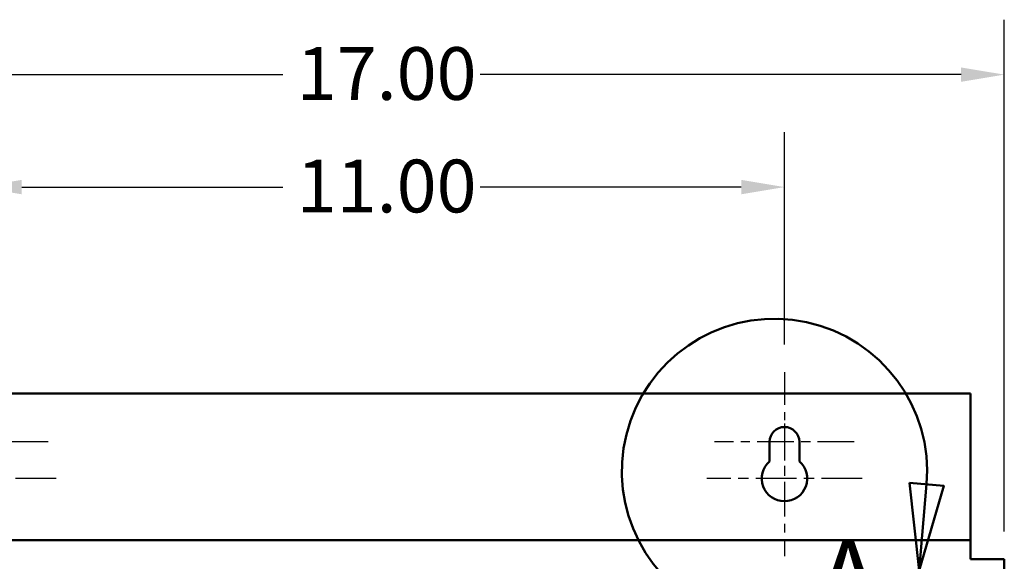
# Model space of a CAD drawing. Units: inches. Extents: x 3 to 129, y 1 to 100.
# Drawn here: x 79 to 93, y 76 to 83 of the extents above; entities that cross this region are included whole.
import ezdxf

# ---------------------------------------------------------------- set-up
doc = ezdxf.new("R2010")
doc.units = ezdxf.units.IN
doc.header["$LTSCALE"] = 6
doc.header["$MEASUREMENT"] = 0
doc.linetypes.add('CHAIN', pattern=[0.7087, 0.4724, -0.0591, 0.1181, -0.0591])
doc.linetypes.add('DOUBLE_DASH_CHAIN', pattern=[1.2403, 0.6614, -0.0827, 0.1654, -0.0827, 0.1654, -0.0827])
for name, color, linetype, lineweight in [('Center Mark (ANSI)', 7, 'Continuous', 25), ('Detail Boundary (ANSI)', 7, 'DOUBLE_DASH_CHAIN', 50), ('Dimension (ANSI)', 7, 'Continuous', 25), ('Visible (ANSI)', 7, 'Continuous', 50)]:
    doc.layers.add(name, color=color, linetype=linetype, lineweight=lineweight)
doc.styles.add('Label Text (ANSI)', font='tahoma.ttf')
doc.styles.add('Note Text (ANSI)', font='tahoma.ttf')
doc.dimstyles.new('Default (ANSI)', dxfattribs={"dimscale": 6, "dimtxt": 0.12, "dimasz": 0.098425, "dimexe": 0.125, "dimexo": 0.0625, "dimgap": 0.031496, "dimtad": 0, "dimtih": 1, "dimtoh": 1, "dimrnd": 1e-08, "dimzin": 4, "dimdsep": 46, "dimtxsty": 'Note Text (ANSI)', "dimcen": 0.09, "dimdle": 0.393701, "dimclrd": 256, "dimclre": 256, "dimclrt": 256, "dimadec": 0, "dimazin": 1, "dimtfac": 1, "dimtofl": 0, "dimtmove": 0, "dimatfit": 3, "dimfxl": 1, "dimtolj": 1, "dimtzin": 4, "dimlwd": -1, "dimlwe": -1, "dimarcsym": 0})

# ---------------------------------------------------------------- blocks, each defined once
blk = doc.blocks.new('*D12')
at = {"layer": 'Defpoints', "color": 0}
for p in [(92.854, 82.493), (75.854, 75.879), (92.854, 75.879)]:
    blk.add_point(p, dxfattribs=at)
at = {"layer": 'Dimension (ANSI)'}
for p, q in [((75.854, 76.254), (75.854, 83.243)), ((92.854, 76.254), (92.854, 83.243)), ((76.445, 82.493), (83.009, 82.493)), ((92.264, 82.493), (85.7, 82.493))]:
    blk.add_line(p, q, dxfattribs=at)
for points in [[(76.445, 82.591), (76.445, 82.395), (75.854, 82.493)], [(92.264, 82.591), (92.264, 82.395), (92.854, 82.493)]]:
    blk.add_solid(points, dxfattribs=at)
at = {"layer": 'Dimension (ANSI)', "insert": (83.198, 82.868), "char_height": 0.72, "attachment_point": 1, "style": 'Note Text (ANSI)'}
blk.add_mtext('\\A1;17.00', dxfattribs=at)
blk = doc.blocks.new('*D14')
at = {"layer": 'Defpoints', "color": 0}
for p in [(89.854, 80.958), (78.854, 78.432), (89.854, 78.432)]:
    blk.add_point(p, dxfattribs=at)
at = {"layer": 'Dimension (ANSI)'}
for p, q in [((78.854, 78.807), (78.854, 81.708)), ((89.854, 78.807), (89.854, 81.708)), ((79.445, 80.958), (83.009, 80.958)), ((89.264, 80.958), (85.7, 80.958))]:
    blk.add_line(p, q, dxfattribs=at)
for points in [[(79.445, 81.056), (79.445, 80.859), (78.854, 80.958)], [(89.264, 81.056), (89.264, 80.859), (89.854, 80.958)]]:
    blk.add_solid(points, dxfattribs=at)
at = {"layer": 'Dimension (ANSI)', "insert": (83.198, 81.332), "char_height": 0.72, "attachment_point": 1, "style": 'Note Text (ANSI)'}
blk.add_mtext('\\A1;11.00', dxfattribs=at)
blk = doc.blocks.new('2dDetail0')
at = {"layer": 'Detail Boundary (ANSI)', "linetype": 'Continuous'}
for p, q in [((15.2597, 12.8201), (15.2821, 12.6206)), ((15.3381, 12.8134), (15.2597, 12.8201)), ((15.2989, 12.8167), (15.2821, 12.6206)), ((15.2821, 12.6206), (15.3381, 12.8134)), ((14.8156, 12.5709), (14.7804, 12.5005)), ((14.9741, 12.4478), (14.8156, 12.5709)), ((14.798, 12.5357), (14.9741, 12.4478)), ((14.7804, 12.5005), (14.9741, 12.4478))]:
    blk.add_line(p, q, dxfattribs=at)
at = {"layer": 'Detail Boundary (ANSI)', "linetype": 'Continuous', "flags": 128}
for points in [[(15.2597, 12.8201), (15.2821, 12.6206), (15.3381, 12.8134), (15.2597, 12.8201)], [(14.7804, 12.5005), (14.9741, 12.4478), (14.8156, 12.5709), (14.7804, 12.5005)]]:
    blk.add_lwpolyline(points, dxfattribs=at)
at = {"layer": 'Detail Boundary (ANSI)', "ltscale": 0.606634}
blk.add_arc((14.953, 12.8463), 0.3471, 355.1076, 243.4752, dxfattribs=at)
at = {"layer": 'Detail Boundary (ANSI)'}
for points in [[(15.2597, 12.8201), (15.2821, 12.6206), (15.3381, 12.8134), (15.2597, 12.8201)], [(14.7804, 12.5005), (14.9741, 12.4478), (14.8156, 12.5709), (14.7804, 12.5005)]]:
    blk.add_solid(points, dxfattribs=at)
at = {"layer": 'Detail Boundary (ANSI)', "insert": (15.0463, 12.4536), "char_height": 0.18, "attachment_point": 7, "style": 'Label Text (ANSI)'}
blk.add_mtext('A', dxfattribs=at)

msp = doc.modelspace()

# ---------------------------------------------------------------- linework, layer by layer
at = {"layer": 'Center Mark (ANSI)', "linetype": 'CHAIN', "ltscale": 0.157577}
msp.add_line((89.854, 78.432), (89.854, 76.729), dxfattribs=at)
at = {"layer": 'Center Mark (ANSI)', "linetype": 'CHAIN', "ltscale": 0.167483}
msp.add_line((89.854, 77.729), (89.854, 75.919), dxfattribs=at)
at = {"layer": 'Center Mark (ANSI)', "linetype": 'CHAIN', "ltscale": 0.176372}
for p, q in [((79.807, 77.479), (77.901, 77.479)), ((90.807, 77.479), (88.901, 77.479))]:
    msp.add_line(p, q, dxfattribs=at)
at = {"layer": 'Center Mark (ANSI)', "linetype": 'CHAIN', "ltscale": 0.196186}
for p, q in [((79.914, 76.979), (77.794, 76.979)), ((90.914, 76.979), (88.794, 76.979))]:
    msp.add_line(p, q, dxfattribs=at)
at = {"layer": 'Visible (ANSI)'}
for p, q in [((76.314, 78.139), (92.394, 78.139)), ((92.394, 78.139), (92.394, 76.243)), ((89.651, 77.213), (89.651, 77.479)), ((90.057, 77.479), (90.057, 77.213)), ((92.394, 76.139), (92.394, 76.243)), ((92.394, 76.139), (76.314, 76.139)), ((92.394, 76.139), (92.394, 75.931)), ((92.394, 75.879), (92.394, 75.931)), ((92.646, 75.879), (92.394, 75.879)), ((92.854, 75.879), (92.646, 75.879)), ((92.854, 24.399), (92.854, 75.879))]:
    msp.add_line(p, q, dxfattribs=at)
for centre, radius, start, end in [((89.854, 77.479), 0.203, 0, 180), ((89.854, 76.979), 0.31, 130.9074, 49.0926)]:
    msp.add_arc(centre, radius, start, end, dxfattribs=at)

# ---------------------------------------------------------------- block references
at = {"layer": 'Detail Boundary (ANSI)', "xscale": 6, "yscale": 6, "zscale": 6}
msp.add_blockref('2dDetail0', (0, 0), dxfattribs=at)

# ---------------------------------------------------------------- dimensions: what is measured, and where the dimension line sits
at = {"layer": 'Dimension (ANSI)'}
for base, p1, p2, picture, middle in [((92.854, 82.493), (75.854, 75.879), (92.854, 75.879), '*D12', (84.354, 82.493)), ((89.854, 80.958), (78.854, 78.432), (89.854, 78.432), '*D14', (84.354, 80.958))]:
    dim = msp.add_linear_dim(base=base, p1=p1, p2=p2, angle=180, dimstyle='Default (ANSI)', override={"dimgap": 0.031496, "dimtih": 0, "dimtoh": 0, "dimdec": 2, "dimtol": 0, "dimlim": 0, "dimtp": 0, "dimtm": 0, "dimtdec": 2, "dimatfit": 1}, dxfattribs=at)
    dim.commit()
    dim.dimension.update_dxf_attribs({"geometry": picture, "text_midpoint": middle, "dimtype": 160})

doc.saveas('drawing.dxf')
